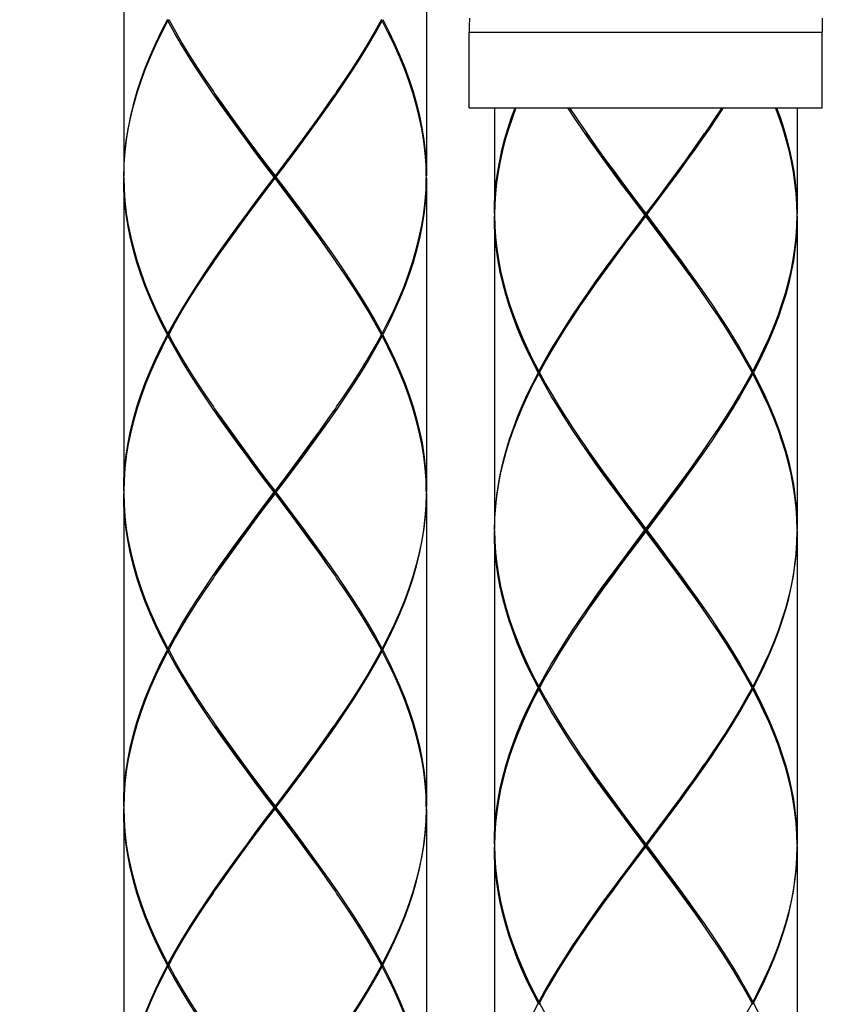
# Model space of a CAD drawing. Units: inches. Extents: x 1971 to 3555, y -1077 to 43.
# Drawn here: x 2291 to 2323, y -490 to -451 of the extents above; entities that cross this region are included whole.
import ezdxf

# ---------------------------------------------------------------- set-up
doc = ezdxf.new("R2010")
doc.units = ezdxf.units.IN
doc.header["$MEASUREMENT"] = 0
doc.layers.add('寸法線', color=3, linetype='Continuous', lineweight=20)
doc.styles.add('japanese', font='romans.shx', dxfattribs={"bigfont": 'bigfont.shx'})
doc.dimstyles.new('KIHON', dxfattribs={"dimscale": 0, "dimtxt": 12, "dimasz": 10, "dimexe": 0, "dimexo": 6, "dimgap": 2, "dimtad": 1, "dimdec": 0, "dimdsep": 46, "dimtxsty": 'japanese', "dimblk": 'OPEN30', "dimcen": 2.5, "dimadec": 0, "dimazin": 0, "dimtfac": 1, "dimtdec": 0, "dimtmove": 0, "dimatfit": 0, "dimfxl": 1, "dimarcsym": 0})

# ---------------------------------------------------------------- blocks, each defined once
blk = doc.blocks.new('_Open30')
at = {"color": 0, "linetype": 'ByBlock', "lineweight": -2}
for p, q in [((-1, 0.2679), (0, 0)), ((0, 0), (-1, -0.2679)), ((0, 0), (-1, 0))]:
    blk.add_line(p, q, dxfattribs=at)
blk = doc.blocks.new('*D107')
at = {"layer": 'Defpoints', "color": 0, "transparency": 16777216}
for p in [(2230.521, -378.829), (2205.686, -708.442), (2304.152, -708.442)]:
    blk.add_point(p, dxfattribs=at)
at = {"layer": '寸法線', "color": 0, "lineweight": -2, "transparency": 16777216}
for p, q in [((2224.521, -378.829), (2205.686, -378.829)), ((2205.686, -388.829), (2205.686, -698.442)), ((2298.152, -708.442), (2205.686, -708.442))]:
    blk.add_line(p, q, dxfattribs=at)
at = {"layer": '寸法線', "color": 0, "lineweight": -2, "transparency": 16777216, "xscale": 10, "yscale": 10, "zscale": 10}
for p, rotation in [((2205.686, -378.829), 90), ((2205.686, -708.442), 270)]:
    blk.add_blockref('_Open30', p, dxfattribs=dict(at, rotation=rotation))
at = {"layer": '寸法線', "color": 0, "transparency": 16777216, "insert": (2197.686, -543.636), "char_height": 12, "attachment_point": 5, "rotation": 90, "style": 'japanese'}
blk.add_mtext('552', dxfattribs=at)

msp = doc.modelspace()

# ---------------------------------------------------------------- linework, layer by layer
at = {"color": 7, "linetype": 'Continuous'}
for p, q in [((2295.552, -445.129), (2295.552, -457.529)), ((2307.552, -445.129), (2307.552, -457.529)), ((2297.309, -451.379), (2297.347, -451.349)), ((2297.336, -451.329), (2297.6, -451.806)), ((2305.795, -451.379), (2305.757, -451.349)), ((2309.252, -454.829), (2309.252, -451.829)), ((2323.252, -454.829), (2323.252, -451.829)), ((2309.252, -454.829), (2323.252, -454.829)), ((2310.252, -454.829), (2310.252, -459.029)), ((2322.252, -454.829), (2322.252, -459.029)), ((2295.552, -457.579), (2295.565, -457.102)), ((2301.552, -457.629), (2301.552, -457.529)), ((2307.551, -457.53), (2307.551, -457.529)), ((2307.552, -457.579), (2307.551, -457.53)), ((2295.552, -457.579), (2295.565, -458.056)), ((2295.552, -457.629), (2295.552, -470.029)), ((2301.514, -457.579), (2301.59, -457.579)), ((2307.551, -457.628), (2307.552, -457.579)), ((2307.551, -457.629), (2307.551, -457.628)), ((2307.552, -457.629), (2307.552, -470.029)), ((2310.252, -459.079), (2310.264, -459.522)), ((2316.214, -459.079), (2316.29, -459.079)), ((2316.252, -459.129), (2316.252, -459.029)), ((2310.252, -459.129), (2310.252, -471.529)), ((2322.252, -459.129), (2322.252, -471.529)), ((2305.768, -463.829), (2305.505, -463.352)), ((2297.309, -463.779), (2297.347, -463.81)), ((2305.795, -463.779), (2305.757, -463.81)), ((2297.336, -463.829), (2297.283, -463.829)), ((2297.309, -463.879), (2297.347, -463.849)), ((2305.505, -464.306), (2305.768, -463.829)), ((2305.795, -463.879), (2305.757, -463.849)), ((2305.768, -463.829), (2305.821, -463.829)), ((2312.036, -465.329), (2312.28, -464.886)), ((2320.468, -465.329), (2320.224, -464.886)), ((2312.036, -465.329), (2311.983, -465.329)), ((2312.009, -465.279), (2312.047, -465.31)), ((2312.009, -465.379), (2312.047, -465.349)), ((2320.495, -465.279), (2320.457, -465.31)), ((2320.495, -465.379), (2320.457, -465.349)), ((2320.468, -465.329), (2320.521, -465.329)), ((2295.565, -469.602), (2295.552, -470.079)), ((2301.552, -470.129), (2301.552, -470.029)), ((2307.551, -470.03), (2307.551, -470.029)), ((2307.552, -470.079), (2307.551, -470.03)), ((2295.552, -470.079), (2295.565, -470.556)), ((2295.552, -470.129), (2295.552, -482.529)), ((2301.514, -470.079), (2301.59, -470.079)), ((2307.552, -470.079), (2307.551, -470.128)), ((2307.551, -470.128), (2307.551, -470.129)), ((2307.552, -470.129), (2307.552, -482.529)), ((2322.252, -471.579), (2322.241, -471.136)), ((2310.252, -471.579), (2310.264, -472.022)), ((2316.214, -471.579), (2316.29, -471.579)), ((2316.252, -471.629), (2316.252, -471.529)), ((2310.252, -471.629), (2310.252, -484.029)), ((2322.252, -471.629), (2322.252, -484.029)), ((2297.599, -475.853), (2297.336, -476.329)), ((2297.309, -476.279), (2297.347, -476.31)), ((2305.795, -476.279), (2305.757, -476.31)), ((2297.336, -476.329), (2297.283, -476.329)), ((2297.309, -476.379), (2297.347, -476.349)), ((2297.336, -476.329), (2297.599, -476.806)), ((2305.795, -476.379), (2305.757, -476.349)), ((2305.768, -476.329), (2305.821, -476.329)), ((2312.28, -477.386), (2312.036, -477.829)), ((2312.036, -477.829), (2311.983, -477.829)), ((2312.009, -477.779), (2312.047, -477.81)), ((2312.009, -477.879), (2312.047, -477.849)), ((2320.495, -477.779), (2320.457, -477.81)), ((2320.495, -477.879), (2320.457, -477.849)), ((2320.468, -477.829), (2320.521, -477.829)), ((2295.565, -482.102), (2295.552, -482.579)), ((2301.552, -482.629), (2301.552, -482.529)), ((2307.551, -482.53), (2307.551, -482.529)), ((2307.552, -482.579), (2307.551, -482.53)), ((2295.552, -482.579), (2295.565, -483.056)), ((2295.552, -482.629), (2295.552, -495.029)), ((2301.514, -482.579), (2301.59, -482.579)), ((2307.552, -482.579), (2307.551, -482.628)), ((2307.551, -482.628), (2307.551, -482.629)), ((2307.552, -482.629), (2307.552, -495.029)), ((2322.252, -484.079), (2322.241, -483.636)), ((2310.252, -484.079), (2310.264, -484.522)), ((2316.214, -484.079), (2316.29, -484.079)), ((2316.252, -484.129), (2316.252, -484.029)), ((2310.252, -484.129), (2310.252, -496.529)), ((2322.252, -484.129), (2322.252, -496.529)), ((2305.768, -488.829), (2305.505, -488.352)), ((2297.309, -488.779), (2297.347, -488.81)), ((2305.795, -488.779), (2305.757, -488.81)), ((2297.336, -488.829), (2297.283, -488.829)), ((2297.309, -488.879), (2297.347, -488.849)), ((2305.768, -488.829), (2305.505, -489.306)), ((2305.795, -488.879), (2305.757, -488.849)), ((2305.768, -488.829), (2305.821, -488.829)), ((2312.036, -490.329), (2312.28, -489.886)), ((2320.468, -490.329), (2320.224, -489.886)), ((2312.036, -490.329), (2311.983, -490.329)), ((2312.009, -490.279), (2312.047, -490.31)), ((2320.495, -490.279), (2320.457, -490.31)), ((2320.468, -490.329), (2320.521, -490.329)), ((2312.009, -490.379), (2312.047, -490.349)), ((2320.495, -490.379), (2320.457, -490.349))]:
    msp.add_line(p, q, dxfattribs=at)
at = {"color": 9, "linetype": 'Continuous'}
msp.add_line((2309.252, -451.829), (2323.252, -451.829), dxfattribs=at)
at = {"color": 7, "linetype": 'Continuous'}
for points in [[(2309.261, -451.272), (2309.258, -451.383), (2309.255, -451.494), (2309.253, -451.606), (2309.252, -451.717), (2309.252, -451.829)], [(2323.243, -451.272), (2323.246, -451.383), (2323.249, -451.494), (2323.251, -451.606), (2323.252, -451.717), (2323.252, -451.829)], [(2297.283, -451.329), (2297.038, -451.806), (2296.809, -452.283), (2296.598, -452.76), (2296.404, -453.237), (2296.229, -453.714), (2296.072, -454.191), (2295.936, -454.668), (2295.819, -455.145), (2295.724, -455.622), (2295.649, -456.098), (2295.595, -456.575), (2295.563, -457.052), (2295.552, -457.529)], [(2295.565, -457.102), (2295.6, -456.625), (2295.656, -456.148), (2295.733, -455.672), (2295.831, -455.195), (2295.949, -454.718), (2296.088, -454.241), (2296.246, -453.764), (2296.423, -453.287), (2296.619, -452.81), (2296.832, -452.333), (2297.063, -451.856), (2297.309, -451.379)], [(2301.514, -457.579), (2301.155, -457.102), (2300.797, -456.626), (2300.442, -456.149), (2300.091, -455.672), (2299.745, -455.195), (2299.406, -454.718), (2299.074, -454.241), (2298.751, -453.764), (2298.438, -453.287), (2298.137, -452.81), (2297.847, -452.333), (2297.571, -451.856), (2297.309, -451.379)], [(2301.59, -457.579), (2301.949, -457.102), (2302.307, -456.625), (2302.662, -456.148), (2303.013, -455.672), (2303.359, -455.195), (2303.699, -454.718), (2304.03, -454.241), (2304.353, -453.764), (2304.666, -453.287), (2304.968, -452.81), (2305.257, -452.333), (2305.533, -451.856), (2305.795, -451.379)], [(2305.768, -451.329), (2305.505, -451.806), (2305.227, -452.283), (2304.937, -452.76), (2304.634, -453.237), (2304.32, -453.714), (2303.996, -454.191), (2303.947, -454.262)], [(2307.551, -457.529), (2307.539, -457.102), (2307.504, -456.626), (2307.448, -456.149), (2307.371, -455.672), (2307.273, -455.195), (2307.155, -454.718), (2307.016, -454.241), (2306.858, -453.764), (2306.681, -453.287), (2306.485, -452.81), (2306.272, -452.333), (2306.041, -451.856), (2305.795, -451.379)], [(2305.821, -451.329), (2306.066, -451.806), (2306.295, -452.283), (2306.506, -452.76), (2306.7, -453.237), (2306.876, -453.714), (2307.032, -454.191), (2307.168, -454.668), (2307.285, -455.145), (2307.38, -455.622), (2307.455, -456.099), (2307.509, -456.576), (2307.541, -457.052), (2307.552, -457.529)], [(2297.6, -451.806), (2297.877, -452.283), (2298.168, -452.76), (2298.471, -453.237), (2298.785, -453.714), (2299.108, -454.191), (2299.157, -454.262)], [(2299.157, -454.262), (2299.441, -454.668), (2299.781, -455.145), (2300.128, -455.622), (2300.479, -456.099), (2300.835, -456.576), (2301.193, -457.052), (2301.552, -457.529)], [(2301.552, -457.579), (2301.195, -457.098), (2300.839, -456.618), (2300.486, -456.137), (2300.137, -455.656), (2299.793, -455.175), (2299.455, -454.695), (2299.221, -454.354)], [(2303.947, -454.262), (2303.663, -454.668), (2303.323, -455.145), (2302.977, -455.622), (2302.625, -456.098), (2302.269, -456.575), (2301.911, -457.052), (2301.552, -457.529)], [(2301.909, -457.098), (2302.265, -456.618), (2302.618, -456.137), (2302.967, -455.656), (2303.311, -455.175), (2303.649, -454.695), (2303.884, -454.354)], [(2310.252, -459.029), (2310.26, -458.609), (2310.285, -458.189), (2310.327, -457.769), (2310.385, -457.349), (2310.46, -456.929), (2310.55, -456.51), (2310.657, -456.09), (2310.779, -455.669), (2310.916, -455.249), (2311.068, -454.829)], [(2311.107, -454.829), (2310.949, -455.254), (2310.807, -455.679), (2310.68, -456.105), (2310.569, -456.53), (2310.475, -456.954), (2310.397, -457.379), (2310.335, -457.804), (2310.29, -458.229), (2310.263, -458.654), (2310.252, -459.079)], [(2316.214, -459.079), (2315.894, -458.654), (2315.575, -458.229), (2315.257, -457.804), (2314.943, -457.379), (2314.632, -456.954), (2314.326, -456.529), (2314.026, -456.104), (2313.732, -455.679), (2313.444, -455.254), (2313.165, -454.829)], [(2313.23, -454.829), (2313.508, -455.249), (2313.793, -455.669), (2313.857, -455.762)], [(2316.29, -459.079), (2316.61, -458.654), (2316.929, -458.229), (2317.246, -457.804), (2317.561, -457.379), (2317.872, -456.954), (2318.178, -456.529), (2318.478, -456.104), (2318.773, -455.679), (2319.06, -455.254), (2319.339, -454.829)], [(2319.274, -454.829), (2318.996, -455.249), (2318.711, -455.669), (2318.647, -455.762)], [(2322.252, -459.079), (2322.241, -458.654), (2322.214, -458.229), (2322.169, -457.804), (2322.108, -457.379), (2322.029, -456.954), (2321.935, -456.53), (2321.824, -456.105), (2321.697, -455.679), (2321.555, -455.254), (2321.397, -454.829)], [(2321.436, -454.829), (2321.588, -455.249), (2321.725, -455.669), (2321.847, -456.09), (2321.954, -456.51), (2322.044, -456.929), (2322.119, -457.349), (2322.177, -457.769), (2322.219, -458.189), (2322.244, -458.609), (2322.252, -459.029)], [(2313.857, -455.762), (2314.085, -456.089), (2314.384, -456.509), (2314.687, -456.929), (2314.995, -457.349), (2315.306, -457.769), (2315.62, -458.189), (2315.935, -458.609), (2316.252, -459.029)], [(2316.252, -459.079), (2315.933, -458.649), (2315.614, -458.219), (2315.298, -457.789), (2314.984, -457.359), (2314.674, -456.929), (2314.368, -456.499), (2314.068, -456.069), (2313.921, -455.854)], [(2318.647, -455.762), (2318.419, -456.089), (2318.12, -456.509), (2317.817, -456.929), (2317.509, -457.349), (2317.198, -457.769), (2316.884, -458.189), (2316.569, -458.609), (2316.252, -459.029)], [(2316.571, -458.649), (2316.89, -458.219), (2317.206, -457.789), (2317.52, -457.359), (2317.83, -456.929), (2318.136, -456.499), (2318.436, -456.069), (2318.584, -455.854)], [(2299.221, -460.804), (2299.455, -460.464), (2299.793, -459.983), (2300.137, -459.502), (2300.486, -459.022), (2300.839, -458.541), (2301.195, -458.06), (2301.909, -457.098)], [(2297.283, -463.829), (2297.038, -463.352), (2296.809, -462.875), (2296.598, -462.399), (2296.404, -461.922), (2296.229, -461.445), (2296.072, -460.968), (2295.936, -460.491), (2295.819, -460.014), (2295.724, -459.537), (2295.649, -459.061), (2295.595, -458.583), (2295.563, -458.106), (2295.552, -457.629)], [(2301.514, -457.579), (2301.155, -458.056), (2300.797, -458.533), (2300.442, -459.01), (2300.091, -459.487), (2299.745, -459.964), (2299.405, -460.441), (2299.074, -460.918), (2298.751, -461.395), (2298.438, -461.872), (2298.136, -462.348), (2297.847, -462.825), (2297.571, -463.302), (2297.309, -463.779)], [(2299.157, -460.896), (2299.441, -460.491), (2299.781, -460.014), (2300.127, -459.537), (2300.479, -459.06), (2300.835, -458.583), (2301.193, -458.106), (2301.552, -457.629)], [(2303.884, -460.804), (2303.649, -460.464), (2303.311, -459.983), (2302.967, -459.502), (2302.618, -459.022), (2302.265, -458.541), (2301.909, -458.06), (2301.552, -457.579)], [(2303.947, -460.896), (2303.664, -460.491), (2303.323, -460.014), (2302.977, -459.537), (2302.625, -459.061), (2302.27, -458.583), (2301.911, -458.106), (2301.552, -457.629)], [(2301.59, -457.579), (2301.949, -458.056), (2302.307, -458.533), (2302.662, -459.011), (2303.014, -459.487), (2303.359, -459.964), (2303.699, -460.441), (2304.031, -460.918), (2304.353, -461.395), (2304.666, -461.872), (2304.968, -462.349), (2305.257, -462.825), (2305.533, -463.302), (2305.795, -463.779)], [(2305.795, -463.779), (2306.041, -463.302), (2306.272, -462.825), (2306.485, -462.349), (2306.681, -461.872), (2306.858, -461.395), (2307.016, -460.918), (2307.155, -460.441), (2307.273, -459.964), (2307.371, -459.487), (2307.448, -459.011), (2307.504, -458.533), (2307.539, -458.056), (2307.551, -457.629)], [(2307.552, -457.629), (2307.541, -458.106), (2307.509, -458.583), (2307.455, -459.061), (2307.38, -459.537), (2307.285, -460.014), (2307.168, -460.491), (2307.032, -460.968), (2306.875, -461.445), (2306.7, -461.922), (2306.506, -462.399), (2306.295, -462.875), (2306.066, -463.352), (2305.821, -463.829)], [(2295.565, -458.056), (2295.6, -458.533), (2295.656, -459.011), (2295.733, -459.487), (2295.831, -459.964), (2295.949, -460.441), (2296.088, -460.918), (2296.246, -461.395), (2296.423, -461.872), (2296.619, -462.349), (2296.832, -462.825), (2297.063, -463.302), (2297.309, -463.779)], [(2313.921, -462.304), (2313.989, -462.204), (2314.299, -461.758), (2314.615, -461.311), (2314.936, -460.865), (2315.262, -460.419), (2315.59, -459.972), (2315.92, -459.526), (2316.571, -458.649)], [(2316.214, -459.079), (2315.881, -459.522), (2315.548, -459.965), (2315.218, -460.408), (2314.891, -460.851), (2314.568, -461.294), (2314.25, -461.736), (2313.939, -462.179), (2313.634, -462.622), (2313.338, -463.065), (2313.051, -463.508), (2312.773, -463.951), (2312.507, -464.394), (2312.252, -464.836), (2312.009, -465.279)], [(2318.584, -462.304), (2318.515, -462.204), (2318.205, -461.758), (2317.889, -461.311), (2317.568, -460.865), (2317.243, -460.419), (2316.914, -459.972), (2316.584, -459.526), (2316.252, -459.079)], [(2316.29, -459.079), (2316.623, -459.522), (2316.956, -459.965), (2317.286, -460.407), (2317.613, -460.85), (2317.936, -461.293), (2318.254, -461.736), (2318.565, -462.178), (2318.869, -462.621), (2319.166, -463.065), (2319.453, -463.507), (2319.73, -463.95), (2319.997, -464.393), (2320.252, -464.836), (2320.495, -465.279)], [(2320.495, -465.279), (2320.724, -464.836), (2320.94, -464.393), (2321.141, -463.95), (2321.327, -463.508), (2321.497, -463.065), (2321.651, -462.622), (2321.788, -462.179), (2321.908, -461.736), (2322.011, -461.293), (2322.096, -460.85), (2322.162, -460.407), (2322.211, -459.965), (2322.241, -459.522), (2322.252, -459.079)], [(2311.983, -465.329), (2311.755, -464.886), (2311.541, -464.443), (2311.341, -464), (2311.157, -463.558), (2310.989, -463.115), (2310.837, -462.672), (2310.702, -462.229), (2310.583, -461.786), (2310.483, -461.344), (2310.4, -460.901), (2310.335, -460.458), (2310.289, -460.015), (2310.261, -459.572), (2310.252, -459.129)], [(2313.857, -462.396), (2313.973, -462.229), (2314.286, -461.786), (2314.604, -461.344), (2314.927, -460.901), (2315.255, -460.458), (2315.586, -460.015), (2315.918, -459.572), (2316.252, -459.129)], [(2318.647, -462.396), (2318.53, -462.228), (2318.218, -461.786), (2317.9, -461.343), (2317.576, -460.9), (2317.249, -460.458), (2316.918, -460.015), (2316.586, -459.572), (2316.252, -459.129)], [(2322.252, -459.129), (2322.243, -459.572), (2322.215, -460.015), (2322.169, -460.457), (2322.104, -460.9), (2322.021, -461.343), (2321.921, -461.786), (2321.803, -462.229), (2321.667, -462.672), (2321.515, -463.115), (2321.347, -463.558), (2321.163, -464), (2320.963, -464.443), (2320.749, -464.886), (2320.521, -465.329)], [(2310.264, -459.522), (2310.293, -459.965), (2310.342, -460.408), (2310.409, -460.851), (2310.493, -461.294), (2310.596, -461.736), (2310.716, -462.179), (2310.853, -462.622), (2311.007, -463.065), (2311.177, -463.508), (2311.363, -463.95), (2311.564, -464.393), (2311.78, -464.836), (2312.009, -465.279)], [(2297.336, -463.829), (2297.599, -463.352), (2297.877, -462.875), (2298.168, -462.398), (2298.47, -461.922), (2298.784, -461.445), (2299.108, -460.968), (2299.157, -460.896)], [(2305.505, -463.352), (2305.227, -462.875), (2304.937, -462.399), (2304.634, -461.922), (2304.32, -461.445), (2303.996, -460.968), (2303.947, -460.896)], [(2312.28, -464.886), (2312.536, -464.444), (2312.804, -464.001), (2313.083, -463.558), (2313.371, -463.115), (2313.668, -462.672), (2313.857, -462.396)], [(2320.224, -464.886), (2319.967, -464.443), (2319.7, -464), (2319.421, -463.557), (2319.133, -463.114), (2318.835, -462.671), (2318.647, -462.396)], [(2295.552, -470.029), (2295.563, -469.552), (2295.595, -469.076), (2295.649, -468.599), (2295.724, -468.122), (2295.819, -467.645), (2295.936, -467.168), (2296.072, -466.691), (2296.228, -466.214), (2296.404, -465.737), (2296.598, -465.26), (2296.809, -464.783), (2297.038, -464.306), (2297.283, -463.829)], [(2297.309, -463.879), (2297.063, -464.356), (2296.833, -464.833), (2296.619, -465.31), (2296.423, -465.787), (2296.246, -466.264), (2296.088, -466.741), (2295.949, -467.218), (2295.831, -467.695), (2295.733, -468.172), (2295.656, -468.649), (2295.6, -469.126), (2295.565, -469.602)], [(2301.514, -470.079), (2301.155, -469.602), (2300.797, -469.126), (2300.442, -468.649), (2300.091, -468.172), (2299.745, -467.695), (2299.406, -467.218), (2299.074, -466.741), (2298.751, -466.264), (2298.438, -465.787), (2298.136, -465.31), (2297.847, -464.833), (2297.571, -464.356), (2297.309, -463.879)], [(2297.336, -463.829), (2297.599, -464.306), (2297.877, -464.783), (2298.168, -465.26), (2298.471, -465.737), (2298.785, -466.214), (2299.108, -466.691), (2299.157, -466.762)], [(2305.795, -463.879), (2305.533, -464.356), (2305.257, -464.833), (2304.968, -465.31), (2304.666, -465.787), (2304.353, -466.264), (2304.03, -466.741), (2303.698, -467.218), (2303.359, -467.695), (2303.013, -468.172), (2302.662, -468.649), (2302.307, -469.126), (2301.949, -469.602), (2301.59, -470.079)], [(2307.551, -470.029), (2307.539, -469.602), (2307.504, -469.126), (2307.449, -468.649), (2307.371, -468.172), (2307.274, -467.695), (2307.155, -467.218), (2307.016, -466.741), (2306.858, -466.264), (2306.681, -465.787), (2306.485, -465.31), (2306.271, -464.833), (2306.041, -464.356), (2305.795, -463.879)], [(2305.821, -463.829), (2306.066, -464.306), (2306.295, -464.783), (2306.506, -465.26), (2306.7, -465.737), (2306.876, -466.214), (2307.032, -466.691), (2307.168, -467.168), (2307.285, -467.645), (2307.381, -468.122), (2307.455, -468.599), (2307.509, -469.076), (2307.541, -469.552), (2307.552, -470.029)], [(2303.947, -466.762), (2303.996, -466.691), (2304.32, -466.214), (2304.634, -465.737), (2304.937, -465.26), (2305.227, -464.783), (2305.505, -464.306)], [(2311.983, -465.329), (2311.755, -465.772), (2311.541, -466.215), (2311.342, -466.658), (2311.157, -467.101), (2310.989, -467.544), (2310.837, -467.986), (2310.702, -468.429), (2310.583, -468.872), (2310.483, -469.315), (2310.4, -469.758), (2310.335, -470.201), (2310.289, -470.643), (2310.261, -471.086), (2310.252, -471.529)], [(2312.036, -465.329), (2312.28, -465.772), (2312.536, -466.215), (2312.804, -466.658), (2313.083, -467.101), (2313.371, -467.544), (2313.668, -467.986), (2313.857, -468.262)], [(2318.647, -468.262), (2318.836, -467.986), (2319.133, -467.543), (2319.422, -467.1), (2319.7, -466.657), (2319.968, -466.215), (2320.224, -465.772), (2320.468, -465.329)], [(2320.521, -465.329), (2320.749, -465.772), (2320.963, -466.215), (2321.162, -466.658), (2321.347, -467.1), (2321.515, -467.543), (2321.667, -467.986), (2321.802, -468.429), (2321.921, -468.872), (2322.021, -469.314), (2322.104, -469.757), (2322.169, -470.2), (2322.215, -470.643), (2322.243, -471.086), (2322.252, -471.529)], [(2310.252, -471.579), (2310.264, -471.136), (2310.293, -470.693), (2310.342, -470.251), (2310.409, -469.808), (2310.493, -469.365), (2310.596, -468.922), (2310.716, -468.479), (2310.853, -468.036), (2311.007, -467.594), (2311.177, -467.151), (2311.363, -466.708), (2311.564, -466.265), (2311.78, -465.822), (2312.009, -465.379)], [(2316.214, -471.579), (2315.881, -471.136), (2315.548, -470.693), (2315.218, -470.251), (2314.891, -469.808), (2314.568, -469.365), (2314.25, -468.922), (2313.938, -468.479), (2313.634, -468.036), (2313.338, -467.594), (2313.051, -467.151), (2312.773, -466.708), (2312.507, -466.265), (2312.252, -465.822), (2312.009, -465.379)], [(2320.495, -465.379), (2320.252, -465.822), (2319.997, -466.265), (2319.731, -466.707), (2319.454, -467.15), (2319.166, -467.593), (2318.87, -468.036), (2318.566, -468.479), (2318.255, -468.921), (2317.937, -469.364), (2317.614, -469.807), (2317.286, -470.25), (2316.956, -470.693), (2316.624, -471.136), (2316.29, -471.579)], [(2322.241, -471.136), (2322.211, -470.693), (2322.162, -470.25), (2322.096, -469.807), (2322.011, -469.364), (2321.908, -468.922), (2321.788, -468.479), (2321.651, -468.036), (2321.497, -467.593), (2321.327, -467.15), (2321.141, -466.708), (2320.94, -466.265), (2320.724, -465.822), (2320.495, -465.379)], [(2299.157, -466.762), (2299.441, -467.168), (2299.781, -467.645), (2300.128, -468.122), (2300.479, -468.599), (2300.835, -469.076), (2301.193, -469.552), (2301.552, -470.029)], [(2301.552, -470.079), (2301.195, -469.598), (2300.839, -469.118), (2300.486, -468.637), (2300.137, -468.156), (2299.793, -467.675), (2299.455, -467.195), (2299.221, -466.854)], [(2301.552, -470.029), (2301.911, -469.552), (2302.269, -469.076), (2302.625, -468.599), (2302.976, -468.122), (2303.323, -467.645), (2303.663, -467.168), (2303.947, -466.762)], [(2301.552, -470.079), (2301.909, -469.598), (2302.265, -469.118), (2302.618, -468.637), (2302.967, -468.156), (2303.311, -467.675), (2303.649, -467.195), (2303.884, -466.854)], [(2313.857, -468.262), (2313.973, -468.429), (2314.286, -468.872), (2314.604, -469.315), (2314.927, -469.758), (2315.255, -470.201), (2315.585, -470.643), (2315.918, -471.086), (2316.252, -471.529)], [(2316.252, -471.579), (2315.92, -471.133), (2315.59, -470.686), (2315.262, -470.24), (2314.936, -469.794), (2314.615, -469.347), (2314.299, -468.901), (2313.989, -468.454), (2313.921, -468.354)], [(2316.252, -471.529), (2316.586, -471.086), (2316.919, -470.643), (2317.249, -470.2), (2317.577, -469.757), (2317.901, -469.314), (2318.219, -468.871), (2318.531, -468.429), (2318.647, -468.262)], [(2316.252, -471.579), (2316.584, -471.133), (2316.914, -470.686), (2317.243, -470.24), (2317.568, -469.794), (2317.889, -469.347), (2318.205, -468.901), (2318.515, -468.454), (2318.584, -468.354)], [(2297.283, -476.329), (2297.038, -475.852), (2296.809, -475.376), (2296.598, -474.899), (2296.404, -474.422), (2296.229, -473.945), (2296.072, -473.468), (2295.936, -472.991), (2295.819, -472.514), (2295.724, -472.037), (2295.649, -471.56), (2295.595, -471.083), (2295.563, -470.606), (2295.552, -470.129)], [(2297.309, -476.279), (2297.571, -475.803), (2297.847, -475.326), (2298.136, -474.849), (2298.438, -474.372), (2298.751, -473.895), (2299.074, -473.418), (2299.406, -472.941), (2299.745, -472.463), (2300.091, -471.986), (2300.442, -471.51), (2300.797, -471.033), (2301.155, -470.556), (2301.514, -470.079)], [(2301.552, -470.129), (2301.193, -470.606), (2300.835, -471.083), (2300.479, -471.56), (2300.128, -472.036), (2299.781, -472.513), (2299.441, -472.991), (2299.157, -473.396)], [(2299.221, -473.304), (2299.455, -472.964), (2299.793, -472.483), (2300.137, -472.002), (2300.486, -471.522), (2300.839, -471.041), (2301.195, -470.56), (2301.552, -470.079)], [(2303.884, -473.304), (2303.649, -472.964), (2303.311, -472.483), (2302.967, -472.002), (2302.618, -471.522), (2302.265, -471.041), (2301.909, -470.56), (2301.552, -470.079)], [(2303.947, -473.396), (2303.664, -472.991), (2303.323, -472.514), (2302.977, -472.037), (2302.625, -471.56), (2302.27, -471.083), (2301.911, -470.606), (2301.552, -470.129)], [(2301.59, -470.079), (2301.949, -470.556), (2302.307, -471.033), (2302.662, -471.51), (2303.013, -471.987), (2303.359, -472.464), (2303.699, -472.941), (2304.031, -473.418), (2304.353, -473.895), (2304.666, -474.372), (2304.968, -474.849), (2305.257, -475.326), (2305.533, -475.802), (2305.795, -476.279)], [(2307.551, -470.129), (2307.539, -470.556), (2307.504, -471.033), (2307.448, -471.51), (2307.371, -471.987), (2307.273, -472.464), (2307.155, -472.941), (2307.016, -473.418), (2306.858, -473.895), (2306.681, -474.372), (2306.485, -474.848), (2306.272, -475.325), (2306.041, -475.802), (2305.795, -476.279)], [(2305.821, -476.329), (2306.066, -475.852), (2306.295, -475.375), (2306.506, -474.898), (2306.7, -474.422), (2306.876, -473.945), (2307.032, -473.468), (2307.168, -472.991), (2307.285, -472.514), (2307.38, -472.037), (2307.455, -471.56), (2307.509, -471.083), (2307.541, -470.606), (2307.552, -470.129)], [(2295.565, -470.556), (2295.6, -471.033), (2295.656, -471.51), (2295.733, -471.987), (2295.831, -472.464), (2295.949, -472.941), (2296.088, -473.418), (2296.246, -473.895), (2296.423, -474.372), (2296.619, -474.849), (2296.833, -475.326), (2297.063, -475.802), (2297.309, -476.279)], [(2312.009, -477.779), (2312.252, -477.336), (2312.507, -476.894), (2312.773, -476.451), (2313.051, -476.008), (2313.338, -475.565), (2313.634, -475.122), (2313.938, -474.679), (2314.25, -474.236), (2314.568, -473.793), (2314.891, -473.35), (2315.218, -472.908), (2315.548, -472.465), (2315.881, -472.022), (2316.214, -471.579)], [(2313.921, -474.804), (2313.989, -474.704), (2314.299, -474.258), (2314.615, -473.811), (2314.936, -473.365), (2315.262, -472.919), (2315.59, -472.472), (2315.92, -472.026), (2316.252, -471.579)], [(2318.584, -474.804), (2318.515, -474.704), (2318.205, -474.258), (2317.889, -473.811), (2317.568, -473.365), (2317.243, -472.919), (2316.914, -472.472), (2316.584, -472.026), (2316.252, -471.579)], [(2316.29, -471.579), (2316.624, -472.022), (2316.956, -472.465), (2317.286, -472.908), (2317.614, -473.351), (2317.936, -473.794), (2318.254, -474.237), (2318.566, -474.679), (2318.87, -475.122), (2319.166, -475.565), (2319.453, -476.008), (2319.731, -476.451), (2319.997, -476.894), (2320.252, -477.336), (2320.495, -477.779)], [(2322.252, -471.579), (2322.241, -472.022), (2322.211, -472.465), (2322.162, -472.908), (2322.096, -473.351), (2322.011, -473.793), (2321.908, -474.236), (2321.788, -474.679), (2321.651, -475.122), (2321.497, -475.565), (2321.327, -476.008), (2321.141, -476.451), (2320.94, -476.894), (2320.724, -477.336), (2320.495, -477.779)], [(2311.983, -477.829), (2311.755, -477.386), (2311.541, -476.944), (2311.342, -476.501), (2311.157, -476.058), (2310.989, -475.615), (2310.837, -475.172), (2310.702, -474.729), (2310.583, -474.287), (2310.483, -473.844), (2310.4, -473.401), (2310.335, -472.958), (2310.289, -472.515), (2310.261, -472.072), (2310.252, -471.629)], [(2316.252, -471.629), (2315.918, -472.072), (2315.586, -472.515), (2315.255, -472.958), (2314.928, -473.4), (2314.604, -473.843), (2314.286, -474.286), (2313.973, -474.729), (2313.857, -474.896)], [(2318.647, -474.896), (2318.531, -474.729), (2318.219, -474.287), (2317.9, -473.844), (2317.577, -473.401), (2317.249, -472.958), (2316.919, -472.515), (2316.586, -472.072), (2316.252, -471.629)], [(2320.521, -477.829), (2320.749, -477.386), (2320.963, -476.944), (2321.162, -476.501), (2321.347, -476.058), (2321.515, -475.615), (2321.667, -475.172), (2321.803, -474.729), (2321.921, -474.286), (2322.021, -473.843), (2322.104, -473.401), (2322.169, -472.958), (2322.215, -472.515), (2322.243, -472.072), (2322.252, -471.629)], [(2310.264, -472.022), (2310.293, -472.465), (2310.342, -472.908), (2310.409, -473.351), (2310.493, -473.794), (2310.596, -474.237), (2310.716, -474.679), (2310.853, -475.122), (2311.007, -475.565), (2311.177, -476.008), (2311.363, -476.451), (2311.564, -476.894), (2311.78, -477.336), (2312.009, -477.779)], [(2299.157, -473.396), (2299.108, -473.468), (2298.784, -473.945), (2298.47, -474.422), (2298.167, -474.899), (2297.877, -475.376), (2297.599, -475.853)], [(2305.768, -476.329), (2305.505, -475.852), (2305.227, -475.376), (2304.937, -474.899), (2304.634, -474.422), (2304.32, -473.945), (2303.996, -473.468), (2303.947, -473.396)], [(2313.857, -474.896), (2313.668, -475.172), (2313.371, -475.615), (2313.082, -476.058), (2312.804, -476.501), (2312.536, -476.944), (2312.28, -477.386)], [(2320.468, -477.829), (2320.224, -477.386), (2319.968, -476.944), (2319.7, -476.501), (2319.421, -476.058), (2319.133, -475.615), (2318.836, -475.172), (2318.647, -474.896)], [(2295.552, -482.529), (2295.563, -482.052), (2295.595, -481.575), (2295.649, -481.098), (2295.724, -480.621), (2295.819, -480.144), (2295.936, -479.667), (2296.073, -479.19), (2296.229, -478.713), (2296.404, -478.237), (2296.598, -477.76), (2296.809, -477.283), (2297.038, -476.806), (2297.283, -476.329)], [(2297.309, -476.379), (2297.063, -476.856), (2296.833, -477.333), (2296.619, -477.81), (2296.423, -478.287), (2296.246, -478.763), (2296.088, -479.24), (2295.949, -479.717), (2295.831, -480.194), (2295.733, -480.671), (2295.656, -481.148), (2295.6, -481.625), (2295.565, -482.102)], [(2301.514, -482.579), (2301.155, -482.102), (2300.797, -481.625), (2300.442, -481.148), (2300.091, -480.672), (2299.745, -480.195), (2299.405, -479.717), (2299.073, -479.24), (2298.751, -478.764), (2298.438, -478.287), (2298.136, -477.81), (2297.847, -477.333), (2297.571, -476.856), (2297.309, -476.379)], [(2301.59, -482.579), (2301.949, -482.102), (2302.307, -481.625), (2302.662, -481.148), (2303.013, -480.672), (2303.359, -480.195), (2303.699, -479.718), (2304.03, -479.241), (2304.353, -478.764), (2304.666, -478.287), (2304.968, -477.81), (2305.257, -477.333), (2305.533, -476.856), (2305.795, -476.379)], [(2305.768, -476.329), (2305.505, -476.806), (2305.227, -477.283), (2304.937, -477.76), (2304.634, -478.237), (2304.32, -478.714), (2303.996, -479.191), (2303.947, -479.262)], [(2307.551, -482.529), (2307.539, -482.102), (2307.504, -481.625), (2307.448, -481.148), (2307.371, -480.672), (2307.273, -480.195), (2307.155, -479.718), (2307.016, -479.24), (2306.858, -478.764), (2306.681, -478.287), (2306.485, -477.81), (2306.271, -477.333), (2306.041, -476.856), (2305.795, -476.379)], [(2305.821, -476.329), (2306.066, -476.806), (2306.295, -477.283), (2306.506, -477.76), (2306.7, -478.237), (2306.875, -478.714), (2307.032, -479.19), (2307.168, -479.668), (2307.285, -480.145), (2307.38, -480.622), (2307.455, -481.098), (2307.509, -481.575), (2307.541, -482.052), (2307.552, -482.529)], [(2297.599, -476.806), (2297.877, -477.283), (2298.167, -477.76), (2298.47, -478.237), (2298.784, -478.713), (2299.108, -479.19), (2299.157, -479.262)], [(2310.252, -484.029), (2310.261, -483.587), (2310.289, -483.144), (2310.335, -482.701), (2310.4, -482.258), (2310.483, -481.815), (2310.583, -481.372), (2310.702, -480.929), (2310.837, -480.486), (2310.989, -480.043), (2311.157, -479.6), (2311.342, -479.158), (2311.541, -478.715), (2311.755, -478.272), (2311.983, -477.829)], [(2312.036, -477.829), (2312.28, -478.272), (2312.537, -478.715), (2312.805, -479.158), (2313.083, -479.601), (2313.371, -480.044), (2313.669, -480.487), (2313.857, -480.762)], [(2320.468, -477.829), (2320.224, -478.272), (2319.968, -478.715), (2319.7, -479.158), (2319.421, -479.601), (2319.133, -480.044), (2318.836, -480.486), (2318.647, -480.762)], [(2320.521, -477.829), (2320.749, -478.272), (2320.963, -478.715), (2321.163, -479.158), (2321.347, -479.601), (2321.515, -480.044), (2321.667, -480.487), (2321.803, -480.929), (2321.921, -481.372), (2322.021, -481.815), (2322.104, -482.258), (2322.169, -482.7), (2322.215, -483.143), (2322.243, -483.586), (2322.252, -484.029)], [(2312.009, -477.879), (2311.78, -478.322), (2311.564, -478.765), (2311.363, -479.208), (2311.178, -479.65), (2311.007, -480.093), (2310.853, -480.536), (2310.716, -480.979), (2310.596, -481.422), (2310.493, -481.865), (2310.409, -482.308), (2310.342, -482.751), (2310.293, -483.194), (2310.264, -483.637), (2310.252, -484.079)], [(2316.214, -484.079), (2315.881, -483.636), (2315.548, -483.194), (2315.218, -482.751), (2314.891, -482.308), (2314.568, -481.865), (2314.25, -481.423), (2313.939, -480.98), (2313.635, -480.537), (2313.338, -480.094), (2313.051, -479.651), (2312.774, -479.208), (2312.507, -478.765), (2312.252, -478.322), (2312.009, -477.879)], [(2316.29, -484.079), (2316.623, -483.636), (2316.956, -483.194), (2317.286, -482.751), (2317.613, -482.308), (2317.936, -481.865), (2318.254, -481.422), (2318.566, -480.979), (2318.87, -480.536), (2319.166, -480.094), (2319.453, -479.651), (2319.731, -479.208), (2319.997, -478.765), (2320.252, -478.322), (2320.495, -477.879)], [(2322.241, -483.636), (2322.211, -483.193), (2322.162, -482.75), (2322.096, -482.308), (2322.011, -481.865), (2321.908, -481.422), (2321.788, -480.979), (2321.651, -480.537), (2321.497, -480.094), (2321.327, -479.651), (2321.141, -479.208), (2320.94, -478.765), (2320.724, -478.322), (2320.495, -477.879)], [(2299.157, -479.262), (2299.44, -479.667), (2299.781, -480.145), (2300.127, -480.622), (2300.479, -481.098), (2300.834, -481.575), (2301.193, -482.052), (2301.552, -482.529)], [(2301.552, -482.579), (2301.195, -482.098), (2300.839, -481.618), (2300.486, -481.137), (2300.137, -480.656), (2299.793, -480.175), (2299.455, -479.695), (2299.221, -479.354)], [(2303.947, -479.262), (2303.663, -479.668), (2303.323, -480.145), (2302.977, -480.622), (2302.625, -481.098), (2302.269, -481.575), (2301.911, -482.052), (2301.552, -482.529)], [(2301.552, -482.579), (2301.909, -482.098), (2302.265, -481.618), (2302.618, -481.137), (2302.967, -480.656), (2303.311, -480.175), (2303.649, -479.695), (2303.884, -479.354)], [(2313.857, -480.762), (2313.974, -480.93), (2314.286, -481.373), (2314.604, -481.815), (2314.928, -482.258), (2315.255, -482.701), (2315.586, -483.144), (2315.918, -483.587), (2316.252, -484.029)], [(2315.92, -483.633), (2315.59, -483.186), (2315.262, -482.74), (2314.936, -482.294), (2314.615, -481.847), (2314.299, -481.401), (2313.989, -480.954), (2313.921, -480.854)], [(2318.647, -480.762), (2318.531, -480.929), (2318.218, -481.372), (2317.9, -481.815), (2317.577, -482.258), (2317.249, -482.701), (2316.918, -483.144), (2316.586, -483.586), (2316.252, -484.029)], [(2316.584, -483.633), (2316.914, -483.186), (2317.243, -482.74), (2317.568, -482.294), (2317.889, -481.847), (2318.205, -481.401), (2318.515, -480.954), (2318.584, -480.854)], [(2297.283, -488.829), (2297.038, -488.352), (2296.809, -487.875), (2296.598, -487.398), (2296.404, -486.921), (2296.228, -486.444), (2296.072, -485.967), (2295.936, -485.49), (2295.819, -485.013), (2295.724, -484.536), (2295.649, -484.06), (2295.595, -483.583), (2295.563, -483.106), (2295.552, -482.629)], [(2301.514, -482.579), (2301.155, -483.056), (2300.797, -483.533), (2300.442, -484.01), (2300.091, -484.487), (2299.745, -484.964), (2299.405, -485.441), (2299.074, -485.918), (2298.751, -486.395), (2298.438, -486.872), (2298.136, -487.348), (2297.847, -487.825), (2297.571, -488.302), (2297.309, -488.779)], [(2299.157, -485.896), (2299.441, -485.491), (2299.781, -485.014), (2300.127, -484.537), (2300.479, -484.06), (2300.835, -483.583), (2301.193, -483.106), (2301.552, -482.629)], [(2299.221, -485.804), (2299.455, -485.464), (2299.793, -484.983), (2300.137, -484.502), (2300.486, -484.022), (2300.839, -483.541), (2301.195, -483.06), (2301.552, -482.579)], [(2303.884, -485.804), (2303.649, -485.464), (2303.311, -484.983), (2302.967, -484.502), (2302.618, -484.022), (2302.265, -483.541), (2301.909, -483.06), (2301.552, -482.579)], [(2303.947, -485.896), (2303.663, -485.49), (2303.323, -485.013), (2302.976, -484.536), (2302.625, -484.06), (2302.269, -483.583), (2301.911, -483.106), (2301.552, -482.629)], [(2301.59, -482.579), (2301.949, -483.056), (2302.307, -483.533), (2302.662, -484.01), (2303.013, -484.486), (2303.359, -484.963), (2303.698, -485.44), (2304.03, -485.917), (2304.353, -486.394), (2304.666, -486.871), (2304.968, -487.348), (2305.257, -487.825), (2305.533, -488.302), (2305.795, -488.779)], [(2307.551, -482.629), (2307.539, -483.056), (2307.504, -483.533), (2307.448, -484.01), (2307.371, -484.487), (2307.273, -484.964), (2307.155, -485.441), (2307.016, -485.918), (2306.858, -486.395), (2306.681, -486.872), (2306.485, -487.348), (2306.272, -487.825), (2306.041, -488.302), (2305.795, -488.779)], [(2305.821, -488.829), (2306.066, -488.352), (2306.295, -487.875), (2306.506, -487.398), (2306.7, -486.922), (2306.876, -486.445), (2307.032, -485.968), (2307.168, -485.491), (2307.285, -485.014), (2307.38, -484.537), (2307.455, -484.06), (2307.509, -483.583), (2307.541, -483.106), (2307.552, -482.629)], [(2295.565, -483.056), (2295.6, -483.533), (2295.656, -484.01), (2295.733, -484.486), (2295.831, -484.963), (2295.949, -485.44), (2296.088, -485.917), (2296.246, -486.394), (2296.423, -486.871), (2296.619, -487.348), (2296.833, -487.825), (2297.063, -488.302), (2297.309, -488.779)], [(2313.921, -487.304), (2313.989, -487.204), (2314.299, -486.758), (2314.615, -486.311), (2314.936, -485.865), (2315.262, -485.419), (2315.59, -484.972), (2315.92, -484.526), (2316.584, -483.633)], [(2318.584, -487.304), (2318.515, -487.204), (2318.205, -486.758), (2317.889, -486.311), (2317.568, -485.865), (2317.243, -485.419), (2316.914, -484.972), (2316.584, -484.526), (2315.92, -483.633)], [(2316.214, -484.079), (2315.881, -484.522), (2315.548, -484.965), (2315.218, -485.408), (2314.891, -485.851), (2314.568, -486.294), (2314.25, -486.736), (2313.939, -487.179), (2313.634, -487.622), (2313.338, -488.065), (2313.051, -488.508), (2312.773, -488.951), (2312.507, -489.394), (2312.252, -489.836), (2312.009, -490.279)], [(2316.29, -484.079), (2316.623, -484.522), (2316.956, -484.965), (2317.286, -485.408), (2317.614, -485.851), (2317.936, -486.294), (2318.254, -486.737), (2318.566, -487.18), (2318.87, -487.623), (2319.166, -488.065), (2319.454, -488.508), (2319.731, -488.951), (2319.997, -489.394), (2320.252, -489.836), (2320.495, -490.279)], [(2322.252, -484.079), (2322.241, -484.522), (2322.211, -484.965), (2322.162, -485.408), (2322.096, -485.851), (2322.011, -486.294), (2321.908, -486.736), (2321.788, -487.179), (2321.651, -487.622), (2321.497, -488.065), (2321.327, -488.508), (2321.141, -488.951), (2320.94, -489.394), (2320.724, -489.836), (2320.495, -490.279)], [(2311.983, -490.329), (2311.755, -489.886), (2311.541, -489.444), (2311.342, -489.001), (2311.157, -488.558), (2310.989, -488.115), (2310.837, -487.672), (2310.701, -487.229), (2310.583, -486.786), (2310.483, -486.343), (2310.4, -485.9), (2310.335, -485.458), (2310.289, -485.015), (2310.261, -484.572), (2310.252, -484.129)], [(2313.857, -487.396), (2313.973, -487.229), (2314.286, -486.786), (2314.604, -486.344), (2314.927, -485.901), (2315.255, -485.458), (2315.586, -485.015), (2315.918, -484.572), (2316.252, -484.129)], [(2318.647, -487.396), (2318.531, -487.23), (2318.219, -486.787), (2317.9, -486.344), (2317.577, -485.901), (2317.249, -485.458), (2316.918, -485.015), (2316.586, -484.572), (2316.252, -484.129)], [(2320.521, -490.329), (2320.749, -489.886), (2320.963, -489.444), (2321.162, -489.001), (2321.347, -488.558), (2321.515, -488.115), (2321.667, -487.672), (2321.803, -487.229), (2321.921, -486.786), (2322.021, -486.344), (2322.104, -485.901), (2322.169, -485.458), (2322.215, -485.015), (2322.243, -484.572), (2322.252, -484.129)], [(2310.264, -484.522), (2310.293, -484.965), (2310.342, -485.408), (2310.408, -485.85), (2310.493, -486.293), (2310.596, -486.736), (2310.716, -487.179), (2310.853, -487.622), (2311.007, -488.065), (2311.177, -488.508), (2311.363, -488.951), (2311.564, -489.394), (2311.78, -489.836), (2312.009, -490.279)], [(2297.336, -488.829), (2297.599, -488.352), (2297.877, -487.875), (2298.168, -487.398), (2298.47, -486.922), (2298.784, -486.445), (2299.108, -485.968), (2299.157, -485.896)], [(2305.505, -488.352), (2305.227, -487.875), (2304.937, -487.398), (2304.633, -486.921), (2304.319, -486.444), (2303.996, -485.967), (2303.947, -485.896)], [(2312.28, -489.886), (2312.536, -489.444), (2312.804, -489.001), (2313.083, -488.558), (2313.371, -488.115), (2313.668, -487.672), (2313.857, -487.396)], [(2320.224, -489.886), (2319.968, -489.444), (2319.7, -489.001), (2319.422, -488.558), (2319.133, -488.115), (2318.836, -487.673), (2318.647, -487.396)], [(2297.283, -488.829), (2297.038, -489.306), (2296.809, -489.783), (2296.598, -490.26), (2296.404, -490.737), (2296.229, -491.214), (2296.072, -491.691), (2295.936, -492.168), (2295.819, -492.645), (2295.724, -493.122), (2295.649, -493.598), (2295.595, -494.075), (2295.563, -494.552), (2295.552, -495.029)], [(2295.565, -494.602), (2295.6, -494.125), (2295.656, -493.648), (2295.733, -493.172), (2295.831, -492.695), (2295.949, -492.218), (2296.088, -491.741), (2296.246, -491.264), (2296.423, -490.787), (2296.619, -490.31), (2296.832, -489.833), (2297.063, -489.356), (2297.309, -488.879)], [(2301.514, -495.079), (2301.155, -494.602), (2300.797, -494.125), (2300.442, -493.648), (2300.09, -493.171), (2299.745, -492.694), (2299.405, -492.217), (2299.073, -491.74), (2298.751, -491.264), (2298.438, -490.787), (2298.136, -490.31), (2297.847, -489.833), (2297.571, -489.356), (2297.309, -488.879)], [(2297.336, -488.829), (2297.599, -489.306), (2297.877, -489.783), (2298.167, -490.26), (2298.47, -490.737), (2298.784, -491.214), (2299.108, -491.69), (2299.157, -491.762)], [(2301.59, -495.079), (2301.949, -494.602), (2302.307, -494.125), (2302.662, -493.648), (2303.013, -493.172), (2303.359, -492.695), (2303.699, -492.218), (2304.03, -491.741), (2304.353, -491.264), (2304.666, -490.787), (2304.968, -490.31), (2305.257, -489.833), (2305.533, -489.356), (2305.795, -488.879)], [(2307.551, -495.029), (2307.539, -494.602), (2307.504, -494.125), (2307.448, -493.648), (2307.371, -493.171), (2307.273, -492.694), (2307.155, -492.217), (2307.016, -491.74), (2306.858, -491.264), (2306.681, -490.787), (2306.485, -490.31), (2306.272, -489.833), (2306.041, -489.356), (2305.795, -488.879)], [(2305.821, -488.829), (2306.066, -489.306), (2306.295, -489.783), (2306.506, -490.26), (2306.7, -490.737), (2306.875, -491.214), (2307.032, -491.69), (2307.168, -492.167), (2307.285, -492.644), (2307.38, -493.121), (2307.455, -493.598), (2307.509, -494.075), (2307.541, -494.552), (2307.552, -495.029)], [(2305.505, -489.306), (2305.227, -489.783), (2304.937, -490.26), (2304.634, -490.737), (2304.32, -491.214), (2303.996, -491.691), (2303.947, -491.762)], [(2311.983, -490.329), (2311.755, -490.772), (2311.541, -491.215), (2311.342, -491.658), (2311.157, -492.101), (2310.989, -492.544), (2310.837, -492.986), (2310.702, -493.429), (2310.583, -493.872), (2310.483, -494.315), (2310.4, -494.758), (2310.335, -495.201), (2310.289, -495.644), (2310.261, -496.086), (2310.252, -496.529)], [(2312.036, -490.329), (2312.28, -490.772), (2312.536, -491.215), (2312.804, -491.657), (2313.082, -492.1), (2313.371, -492.543), (2313.668, -492.986), (2313.857, -493.262)], [(2320.468, -490.329), (2320.224, -490.772), (2319.968, -491.215), (2319.7, -491.658), (2319.421, -492.101), (2319.133, -492.544), (2318.836, -492.986), (2318.647, -493.262)], [(2320.521, -490.329), (2320.749, -490.772), (2320.963, -491.215), (2321.163, -491.658), (2321.347, -492.101), (2321.515, -492.544), (2321.667, -492.986), (2321.802, -493.429), (2321.921, -493.872), (2322.021, -494.315), (2322.104, -494.758), (2322.169, -495.201), (2322.215, -495.643), (2322.243, -496.086), (2322.252, -496.529)]]:
    msp.add_lwpolyline(points, dxfattribs=at)

# ---------------------------------------------------------------- dimensions: what is measured, and where the dimension line sits
at = {"layer": '寸法線'}
dim = msp.add_linear_dim(base=(2205.686, -708.442), p1=(2230.521, -378.829), p2=(2304.152, -708.442), angle=90, text='552', dimstyle='KIHON', override={"dimscale": 1, "dimtmove": 1}, dxfattribs=at)
dim.commit()
dim.dimension.update_dxf_attribs({"geometry": '*D107', "text_midpoint": (2197.686, -543.636)})

doc.saveas('drawing.dxf')
